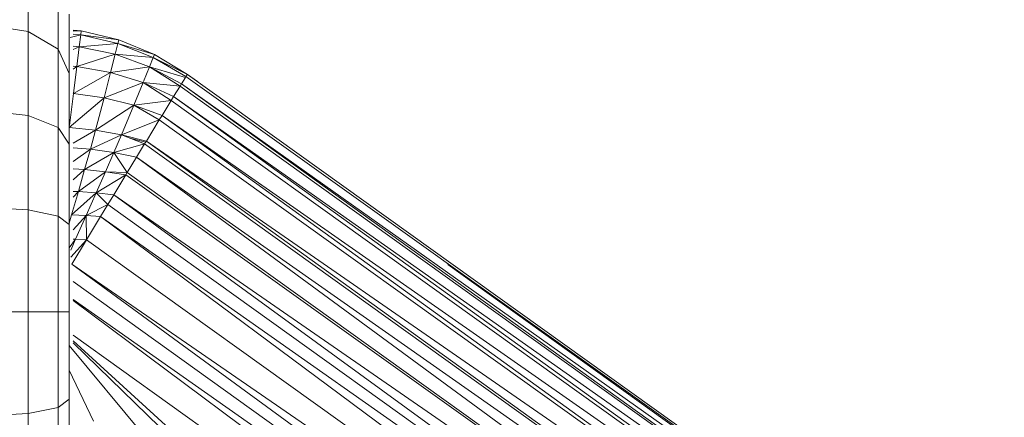
# Model space of a CAD drawing. Units: millimetres. Extents: x -1794 to 4926, y -2023 to 2729.
# Drawn here: x 2821 to 2870, y 1304 to 1323 of the extents above; entities that cross this region are included whole.
import ezdxf

# ---------------------------------------------------------------- set-up
doc = ezdxf.new("R2010")
doc.units = ezdxf.units.MM

# ---------------------------------------------------------------- blocks, each defined once
blk = doc.blocks.new('30002_DWG-435825-South')
at = {"lineweight": 9}
for p, q in [((-421.968, 1273.365), (-421.968, 1269.883)), ((-420.48, 1272.256), (-420.48, 1269.016)), ((-419.936, 1270.742), (-419.936, 1267.832)), ((-424, 1270.2), (-421.968, 1269.883)), ((-421.968, 1269.883), (-420.48, 1269.016)), ((-421.968, 1269.883), (-421.968, 1265.757)), ((-419.891, 1269.6), (-419.376, 1269.727)), ((-419.347, 1269.918), (-419.75, 1269.948)), ((-419.347, 1269.918), (-419.75, 1269.907)), ((-419.75, 1269.755), (-419.376, 1269.727)), ((-419.449, 1269.143), (-419.376, 1269.727)), ((-419.347, 1269.918), (-419.376, 1269.727)), ((-417.499, 1269.481), (-419.376, 1269.727)), ((-419.376, 1269.727), (-417.548, 1269.307)), ((-417.499, 1269.481), (-419.347, 1269.918)), ((-419.75, 1269.163), (-419.449, 1269.143)), ((-419.75, 1268.998), (-419.449, 1269.143)), ((-419.567, 1268.175), (-419.449, 1269.143)), ((-419.449, 1269.143), (-417.548, 1269.307)), ((-419.449, 1269.143), (-417.682, 1268.77)), ((-417.682, 1268.77), (-417.548, 1269.307)), ((-417.499, 1269.481), (-417.548, 1269.307)), ((-415.741, 1268.763), (-417.548, 1269.307)), ((-415.807, 1268.615), (-417.548, 1269.307)), ((-415.741, 1268.763), (-417.499, 1269.481)), ((-420.48, 1269.016), (-419.936, 1267.832)), ((-420.48, 1269.016), (-420.48, 1265.16)), ((-419.567, 1268.175), (-417.682, 1268.77)), ((-417.906, 1267.873), (-417.682, 1268.77)), ((-415.807, 1268.615), (-417.682, 1268.77)), ((-415.994, 1268.155), (-417.682, 1268.77)), ((-415.807, 1268.615), (-415.994, 1268.155)), ((-415.741, 1268.763), (-415.807, 1268.615)), ((-414.115, 1267.781), (-415.807, 1268.615)), ((-414.194, 1267.669), (-415.807, 1268.615)), ((-414.115, 1267.781), (-415.741, 1268.763)), ((-419.75, 1268.186), (-419.567, 1268.175)), ((-419.75, 1268.039), (-419.567, 1268.175)), ((-419.733, 1266.843), (-419.567, 1268.175)), ((-419.567, 1268.175), (-417.906, 1267.873)), ((-415.994, 1268.155), (-417.906, 1267.873)), ((-415.994, 1268.155), (-416.283, 1267.437)), ((-414.489, 1267.2), (-415.994, 1268.155)), ((-414.42, 1267.311), (-415.994, 1268.155)), ((-414.217, 1267.632), (-415.994, 1268.155)), ((-419.936, 1267.832), (-419.936, 1264.346)), ((-419.733, 1266.843), (-417.906, 1267.873)), ((-418.225, 1266.625), (-417.906, 1267.873)), ((-416.309, 1267.374), (-417.906, 1267.873)), ((-414.42, 1267.311), (-414.217, 1267.632)), ((-414.115, 1267.781), (-414.194, 1267.669)), ((-352.619, 1223.726), (-414.194, 1267.669)), ((-414.115, 1267.781), (-352.619, 1223.726)), ((-414.115, 1267.781), (-413.636, 1267.437)), ((-416.309, 1267.374), (-418.225, 1266.625)), ((-416.309, 1267.374), (-416.764, 1266.262)), ((-414.924, 1266.496), (-416.309, 1267.374)), ((-414.807, 1266.687), (-416.309, 1267.374)), ((-414.489, 1267.2), (-416.309, 1267.374)), ((-414.807, 1266.687), (-414.489, 1267.2)), ((-414.489, 1267.2), (-414.42, 1267.311)), ((-353.025, 1223.195), (-414.489, 1267.2)), ((-353.025, 1223.195), (-414.42, 1267.311)), ((-414.42, 1267.311), (-352.725, 1223.596)), ((-419.935, 1265.274), (-419.733, 1266.843)), ((-419.75, 1266.844), (-419.733, 1266.843)), ((-419.75, 1266.824), (-419.733, 1266.843)), ((-419.733, 1266.843), (-418.225, 1266.625)), ((-414.924, 1266.496), (-414.807, 1266.687)), ((-353.511, 1222.532), (-414.807, 1266.687)), ((-414.807, 1266.687), (-353.025, 1223.195)), ((-419.949, 1265.171), (-418.225, 1266.625)), ((-418.646, 1265.036), (-418.225, 1266.625)), ((-416.764, 1266.262), (-418.646, 1265.036)), ((-416.764, 1266.262), (-418.225, 1266.625)), ((-416.764, 1266.262), (-417.373, 1264.811)), ((-414.924, 1266.496), (-416.764, 1266.262)), ((-415.511, 1265.538), (-416.764, 1266.262)), ((-415.374, 1265.762), (-416.764, 1266.262)), ((-415.374, 1265.762), (-414.924, 1266.496)), ((-353.511, 1222.532), (-414.924, 1266.496)), ((-424, 1265.975), (-421.968, 1265.757)), ((-421.968, 1265.757), (-420.48, 1265.16)), ((-421.968, 1265.757), (-421.968, 1261.117)), ((-415.511, 1265.538), (-415.374, 1265.762)), ((-354.173, 1221.624), (-415.374, 1265.762)), ((-415.374, 1265.762), (-353.511, 1222.532)), ((-415.511, 1265.538), (-417.373, 1264.811)), ((-416.145, 1264.498), (-415.511, 1265.538)), ((-354.173, 1221.624), (-415.511, 1265.538)), ((-420.48, 1265.16), (-419.936, 1264.346)), ((-420.48, 1265.16), (-420.48, 1260.813)), ((-419.949, 1265.171), (-418.646, 1265.036)), ((-419.75, 1264.393), (-418.646, 1265.036)), ((-418.901, 1264.104), (-418.646, 1265.036)), ((-417.373, 1264.811), (-418.901, 1264.104)), ((-417.373, 1264.811), (-418.646, 1265.036)), ((-417.373, 1264.811), (-417.745, 1263.941)), ((-416.231, 1264.357), (-417.373, 1264.811)), ((-416.145, 1264.498), (-417.373, 1264.811)), ((-419.936, 1264.346), (-419.936, 1260.397)), ((-416.231, 1264.357), (-417.745, 1263.941)), ((-416.175, 1264.448), (-416.962, 1264.647)), ((-416.622, 1263.714), (-416.231, 1264.357)), ((-416.231, 1264.357), (-416.145, 1264.498)), ((-354.992, 1220.494), (-416.231, 1264.357)), ((-354.992, 1220.494), (-416.145, 1264.498)), ((-416.145, 1264.498), (-354.173, 1221.624)), ((-419.75, 1264.174), (-418.901, 1264.104)), ((-419.75, 1263.497), (-418.901, 1264.104)), ((-419.183, 1263.094), (-418.901, 1264.104)), ((-417.745, 1263.941), (-419.183, 1263.094)), ((-417.745, 1263.941), (-418.901, 1264.104)), ((-417.745, 1263.941), (-418.159, 1262.985)), ((-417.082, 1262.956), (-417.745, 1263.941)), ((-416.622, 1263.714), (-417.745, 1263.941)), ((-417.082, 1262.956), (-416.622, 1263.714)), ((-355.95, 1219.168), (-416.622, 1263.714)), ((-416.622, 1263.714), (-354.992, 1220.494)), ((-419.75, 1263.13), (-419.183, 1263.094)), ((-419.75, 1262.6), (-419.183, 1263.094)), ((-419.49, 1262.015), (-419.183, 1263.094)), ((-419.49, 1262.015), (-418.159, 1262.985)), ((-419.183, 1263.094), (-418.159, 1262.985)), ((-418.613, 1261.948), (-418.159, 1262.985)), ((-417.158, 1262.832), (-418.613, 1261.948)), ((-417.082, 1262.956), (-418.159, 1262.985)), ((-417.158, 1262.832), (-418.159, 1262.985)), ((-417.158, 1262.832), (-417.75, 1261.855)), ((-417.082, 1262.956), (-417.158, 1262.832)), ((-417.158, 1262.832), (-355.95, 1219.168)), ((-417.082, 1262.956), (-355.95, 1219.168)), ((-419.821, 1260.873), (-419.49, 1262.015)), ((-418.613, 1261.948), (-419.821, 1260.873)), ((-419.75, 1262.026), (-419.49, 1262.015)), ((-419.75, 1261.738), (-419.49, 1262.015)), ((-418.613, 1261.948), (-419.49, 1262.015)), ((-418.613, 1261.948), (-419.104, 1260.838)), ((-417.75, 1261.855), (-418.613, 1261.948)), ((-418.037, 1261.38), (-418.613, 1261.948)), ((-417.75, 1261.855), (-418.037, 1261.38)), ((-357.023, 1217.68), (-417.75, 1261.855)), ((-355.95, 1219.168), (-417.75, 1261.855)), ((-418.037, 1261.38), (-419.104, 1260.838)), ((-418.395, 1260.789), (-418.037, 1261.38)), ((-357.023, 1217.68), (-418.037, 1261.38)), ((-424, 1261.229), (-421.968, 1261.117)), ((-421.968, 1261.117), (-420.48, 1260.813)), ((-421.968, 1261.117), (-421.968, 1256.104)), ((-419.961, 1260.397), (-419.821, 1260.873)), ((-419.104, 1260.838), (-419.821, 1260.873)), ((-419.104, 1260.838), (-419.75, 1260.138)), ((-419.104, 1260.838), (-419.627, 1259.667)), ((-419.086, 1259.645), (-419.104, 1260.838)), ((-418.395, 1260.789), (-419.104, 1260.838)), ((-420.48, 1260.813), (-419.936, 1260.397)), ((-420.48, 1260.813), (-420.48, 1256.103)), ((-419.936, 1260.397), (-419.936, 1256.101)), ((-419.086, 1259.645), (-418.395, 1260.789)), ((-358.184, 1216.067), (-418.395, 1260.789)), ((-357.023, 1217.68), (-418.395, 1260.789)), ((-419.936, 1259.254), (-419.627, 1259.667)), ((-419.086, 1259.645), (-419.868, 1258.785)), ((-419.864, 1259.139), (-419.627, 1259.667)), ((-419.813, 1258.441), (-419.086, 1259.645)), ((-419.627, 1259.667), (-419.75, 1259.67)), ((-419.086, 1259.645), (-419.627, 1259.667)), ((-358.184, 1216.067), (-419.086, 1259.645)), ((-359.404, 1214.367), (-419.813, 1258.441)), ((-419.813, 1258.441), (-358.184, 1216.067)), ((-352.725, 1223.596), (-401.314, 1258.434)), ((-359.404, 1214.367), (-419.75, 1257.594)), ((-419.75, 1256.698), (-359.404, 1214.367)), ((-360.655, 1212.624), (-419.75, 1256.664)), ((-424, 1256.105), (-421.968, 1256.104)), ((-421.968, 1256.104), (-420.48, 1256.103)), ((-421.968, 1256.104), (-421.968, 1251.097)), ((-420.48, 1256.103), (-419.936, 1256.101)), ((-420.48, 1256.103), (-420.48, 1251.397)), ((-419.936, 1256.101), (-419.936, 1251.806)), ((-419.75, 1254.958), (-360.655, 1212.624)), ((-419.75, 1254.667), (-411.969, 1247.59)), ((-419.75, 1254.574), (-414.034, 1249.022)), ((-419.936, 1254.442), (-416.316, 1250.076)), ((-419.936, 1253.237), (-418.746, 1250.719)), ((-420.48, 1251.397), (-419.936, 1251.806)), ((-419.936, 1251.806), (-419.936, 1247.862)), ((-421.968, 1251.097), (-420.48, 1251.397)), ((-420.48, 1251.397), (-420.48, 1247.057)), ((-424, 1250.988), (-421.968, 1251.097)), ((-421.968, 1251.097), (-421.968, 1246.468))]:
    blk.add_line(p, q, dxfattribs=at)

msp = doc.modelspace()

# ---------------------------------------------------------------- block references
at = {"lineweight": 9}
msp.add_blockref('30002_DWG-435825-South', (3243.608, 53), dxfattribs=at)

doc.saveas('drawing.dxf')
